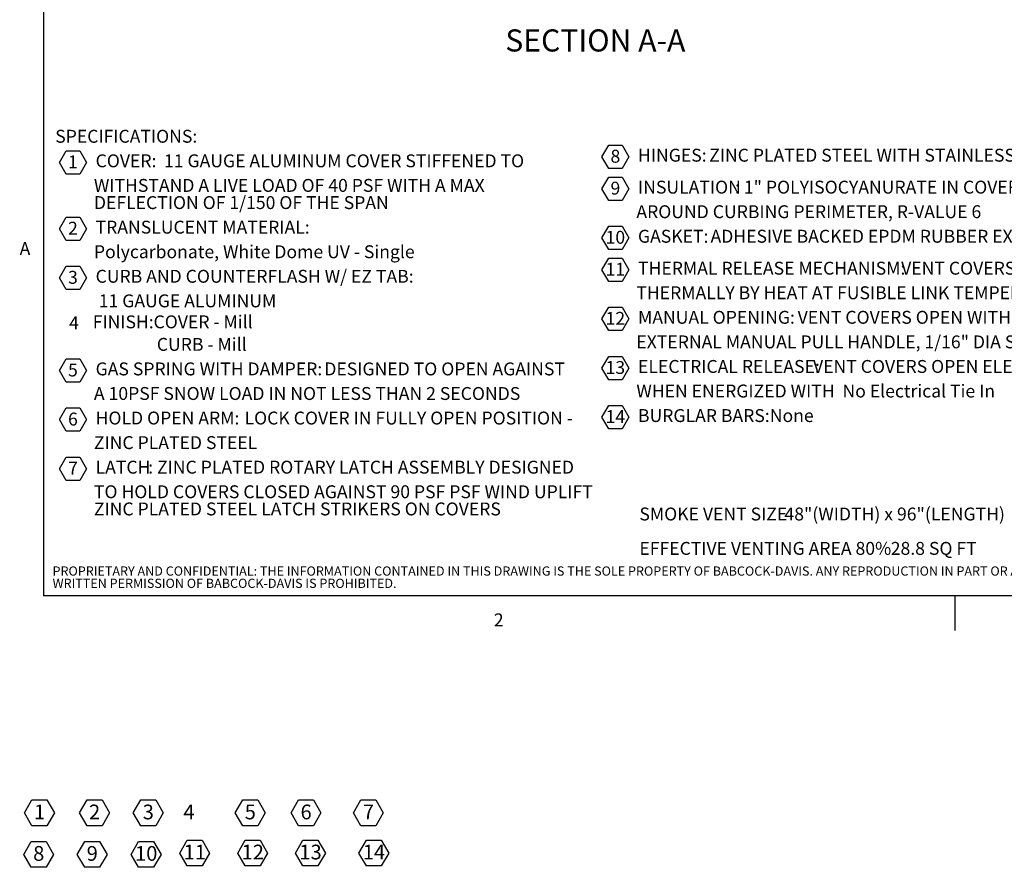
# Model space of a CAD drawing. Units: inches. Extents: x 0.1 to 10.8, y -1.1 to 8.4.
# Drawn here: x 0.2 to 5.8, y -1.1 to 3.6 of the extents above; entities that cross this region are included whole.
import ezdxf

# ---------------------------------------------------------------- set-up
doc = ezdxf.new("R2010")
doc.units = ezdxf.units.IN
doc.header["$MEASUREMENT"] = 0
doc.layers.add('BABCOCK', color=7, linetype='Continuous')
doc.layers.add('FORMAT', color=7, linetype='Continuous')
doc.styles.add('SLDTEXTSTYLE0', font='TXT', dxfattribs={"width": 0.75})
doc.styles.add('SLDTEXTSTYLE1', font='TXT', dxfattribs={"width": 0.605})
doc.styles.add('SLDTEXTSTYLE2', font='TXT', dxfattribs={"width": 0.696429})
doc.styles.add('SLDTEXTSTYLE3', font='TXT', dxfattribs={"width": 0.698864})
doc.styles.add('SLDTEXTSTYLE4', font='TXT', dxfattribs={"width": 0.7})

# ---------------------------------------------------------------- blocks, each defined once
blk = doc.blocks.new('SW_NOTE_0')
at = {"layer": 'FORMAT', "color": 0}
for p, q in [((0.0243, -0.0903), (0.0624, -0.0243)), ((0.0624, -0.0243), (0.1385, -0.0243)), ((0.1385, -0.0243), (0.1766, -0.0903)), ((0.0624, -0.1562), (0.0243, -0.0903)), ((0.1766, -0.0903), (0.1385, -0.1562)), ((0.1385, -0.1562), (0.0624, -0.1562)), ((0.0243, -0.4652), (0.0624, -0.3993)), ((0.0624, -0.3993), (0.1385, -0.3993)), ((0.1385, -0.3993), (0.1766, -0.4652)), ((0.0624, -0.5311), (0.0243, -0.4652)), ((0.1766, -0.4652), (0.1385, -0.5311)), ((0.1385, -0.5311), (0.0624, -0.5311)), ((0.0243, -0.7429), (0.0624, -0.677)), ((0.0624, -0.677), (0.1385, -0.677)), ((0.1385, -0.677), (0.1766, -0.7429)), ((0.0624, -0.8089), (0.0243, -0.7429)), ((0.1766, -0.7429), (0.1385, -0.8089)), ((0.1385, -0.8089), (0.0624, -0.8089)), ((0.0243, -1.2666), (0.0624, -1.2007)), ((0.0624, -1.2007), (0.1385, -1.2007)), ((0.1385, -1.2007), (0.1766, -1.2666)), ((0.0624, -1.3326), (0.0243, -1.2666)), ((0.1766, -1.2666), (0.1385, -1.3326)), ((0.1385, -1.3326), (0.0624, -1.3326)), ((0.0243, -1.5444), (0.0624, -1.4784)), ((0.0624, -1.4784), (0.1385, -1.4784)), ((0.1385, -1.4784), (0.1766, -1.5444)), ((0.0624, -1.6103), (0.0243, -1.5444)), ((0.1766, -1.5444), (0.1385, -1.6103)), ((0.1385, -1.6103), (0.0624, -1.6103)), ((0.0243, -1.8221), (0.0624, -1.7561)), ((0.0624, -1.7561), (0.1385, -1.7561)), ((0.1385, -1.7561), (0.1766, -1.8221)), ((0.0624, -1.888), (0.0243, -1.8221)), ((0.1766, -1.8221), (0.1385, -1.888)), ((0.1385, -1.888), (0.0624, -1.888))]:
    blk.add_line(p, q, dxfattribs=at)
at = {"layer": 'FORMAT', "color": 0, "attachment_point": 1}
for s, insert, char_height, style in [('SPECIFICATIONS:', (0, 0.094), 0.072917, 'SLDTEXTSTYLE0'), ('1', (0.0726, -0.0506), 0.0729, 'SLDTEXTSTYLE1'), ('COVER:', (0.2282, -0.0448), 0.07292, 'SLDTEXTSTYLE0'), ('11 GAUGE ALUMINUM COVER STIFFENED TO', (0.6148, -0.0448), 0.072917, 'SLDTEXTSTYLE0'), ('WITHSTAND A LIVE LOAD OF 40 PSF WITH A MAX', (0.2187, -0.1837), 0.072917, 'SLDTEXTSTYLE2'), ('DEFLECTION OF 1/150 OF THE SPAN', (0.2187, -0.281), 0.072917, 'SLDTEXTSTYLE0'), ('2', (0.0726, -0.4256), 0.0729, 'SLDTEXTSTYLE1'), ('TRANSLUCENT MATERIAL:', (0.2282, -0.4198), 0.072917, 'SLDTEXTSTYLE0'), ('Polycarbonate, White Dome UV - Single', (0.2187, -0.5587), 0.072917, 'SLDTEXTSTYLE0'), ('3', (0.0726, -0.7033), 0.0729, 'SLDTEXTSTYLE1'), ('CURB AND COUNTERFLASH W/ EZ TAB:', (0.2282, -0.6975), 0.072917, 'SLDTEXTSTYLE0'), ('11 GAUGE ALUMINUM', (0.2461, -0.8364), 0.072917, 'SLDTEXTSTYLE0'), ('4', (0.0783, -0.9609), 0.0729, 'SLDTEXTSTYLE1'), ('FINISH:', (0.212, -0.9551), 0.07292, 'SLDTEXTSTYLE0'), ('COVER - Mill', (0.5557, -0.9551), 0.072917, 'SLDTEXTSTYLE0'), ('CURB - Mill', (0.5742, -1.0824), 0.072917, 'SLDTEXTSTYLE0'), ('GAS SPRING WITH DAMPER:', (0.2282, -1.2212), 0.072917, 'SLDTEXTSTYLE0'), ('DESIGNED TO OPEN AGAINST', (1.5208, -1.2212), 0.072917, 'SLDTEXTSTYLE0'), ('5', (0.0726, -1.227), 0.0729, 'SLDTEXTSTYLE1'), ('A 10PSF SNOW LOAD IN NOT LESS THAN 2 SECONDS', (0.2187, -1.3601), 0.072917, 'SLDTEXTSTYLE3'), ('HOLD OPEN ARM:', (0.2282, -1.4989), 0.072917, 'SLDTEXTSTYLE0'), ('LOCK COVER IN FULLY OPEN POSITION -', (1.07, -1.4989), 0.072917, 'SLDTEXTSTYLE0'), ('6', (0.0726, -1.5047), 0.0729, 'SLDTEXTSTYLE1'), ('ZINC PLATED STEEL', (0.2187, -1.6378), 0.072917, 'SLDTEXTSTYLE0'), ('LATCH', (0.2282, -1.7766), 0.07292, 'SLDTEXTSTYLE0'), (': ZINC PLATED ROTARY LATCH ASSEMBLY DESIGNED', (0.5255, -1.7766), 0.072917, 'SLDTEXTSTYLE0'), ('7', (0.0726, -1.7825), 0.0729, 'SLDTEXTSTYLE1'), ('TO HOLD COVERS CLOSED AGAINST 90 PSF PSF WIND UPLIFT', (0.2187, -1.9156), 0.072917, 'SLDTEXTSTYLE0'), ('ZINC PLATED STEEL LATCH STRIKERS ON COVERS', (0.2187, -2.0128), 0.072917, 'SLDTEXTSTYLE0')]:
    blk.add_mtext(s, dxfattribs=dict(at, insert=insert, char_height=char_height, style=style))
blk = doc.blocks.new('SW_NOTE_1')
at = {"layer": 'FORMAT', "color": 0}
for p, q in [((-0.0483, 0.0544), (-0.0103, 0.1203)), ((-0.0103, 0.1203), (0.0659, 0.1203)), ((0.0659, 0.1203), (0.104, 0.0544)), ((-0.0103, -0.0116), (-0.0483, 0.0544)), ((0.104, 0.0544), (0.0659, -0.0116)), ((0.0659, -0.0116), (-0.0103, -0.0116)), ((-0.0483, -0.1261), (-0.0103, -0.0602)), ((-0.0103, -0.0602), (0.0659, -0.0602)), ((0.0659, -0.0602), (0.104, -0.1261)), ((-0.0103, -0.1921), (-0.0483, -0.1261)), ((0.104, -0.1261), (0.0659, -0.1921)), ((0.0659, -0.1921), (-0.0103, -0.1921)), ((-0.0483, -0.4038), (-0.0103, -0.3379)), ((-0.0103, -0.3379), (0.0659, -0.3379)), ((0.0659, -0.3379), (0.104, -0.4038)), ((-0.0103, -0.4698), (-0.0483, -0.4038)), ((0.104, -0.4038), (0.0659, -0.4698)), ((0.0659, -0.4698), (-0.0103, -0.4698)), ((-0.0483, -0.5843), (-0.0103, -0.5184)), ((-0.0103, -0.5184), (0.0659, -0.5184)), ((0.0659, -0.5184), (0.104, -0.5843)), ((-0.0103, -0.6503), (-0.0483, -0.5843)), ((0.104, -0.5843), (0.0659, -0.6503)), ((0.0659, -0.6503), (-0.0103, -0.6503)), ((-0.0483, -0.8621), (-0.0103, -0.7961)), ((-0.0103, -0.7961), (0.0659, -0.7961)), ((0.0659, -0.7961), (0.104, -0.8621)), ((-0.0103, -0.928), (-0.0483, -0.8621)), ((0.104, -0.8621), (0.0659, -0.928)), ((0.0659, -0.928), (-0.0103, -0.928)), ((-0.0483, -1.1398), (-0.0103, -1.0738)), ((-0.0103, -1.0738), (0.0659, -1.0738)), ((0.0659, -1.0738), (0.104, -1.1398)), ((-0.0103, -1.2057), (-0.0483, -1.1398)), ((0.104, -1.1398), (0.0659, -1.2057)), ((0.0659, -1.2057), (-0.0103, -1.2057)), ((-0.0483, -1.4175), (-0.0103, -1.3516)), ((-0.0103, -1.3516), (0.0659, -1.3516)), ((0.0659, -1.3516), (0.104, -1.4175)), ((-0.0103, -1.4835), (-0.0483, -1.4175)), ((0.104, -1.4175), (0.0659, -1.4835)), ((0.0659, -1.4835), (-0.0103, -1.4835))]:
    blk.add_line(p, q, dxfattribs=at)
at = {"layer": 'FORMAT', "color": 0, "attachment_point": 1}
for s, insert, char_height, style in [('8', (0, 0.094), 0.0729, 'SLDTEXTSTYLE1'), ('HINGES:', (0.1556, 0.0998), 0.07292, 'SLDTEXTSTYLE0'), ('ZINC PLATED STEEL WITH STAINLESS STEEL HINGE PINS', (0.5577, 0.0998), 0.072917, 'SLDTEXTSTYLE0'), ('9', (0, -0.0865), 0.0729, 'SLDTEXTSTYLE1'), ('INSULATION', (0.1556, -0.0807), 0.07292, 'SLDTEXTSTYLE0'), (': 1" POLYISOCYANURATE IN COVER AND', (0.7036, -0.0807), 0.072917, 'SLDTEXTSTYLE0'), ('AROUND CURBING PERIMETER, R-VALUE 6', (0.1461, -0.2196), 0.072917, 'SLDTEXTSTYLE0'), ('10', (-0.0278, -0.3642), 0.07292, 'SLDTEXTSTYLE1'), ('GASKET:', (0.1551, -0.3584), 0.07292, 'SLDTEXTSTYLE0'), ('ADHESIVE BACKED EPDM RUBBER EXTRUSION', (0.5653, -0.3584), 0.072917, 'SLDTEXTSTYLE0'), ('11', (-0.0278, -0.5447), 0.07292, 'SLDTEXTSTYLE1'), ('THERMAL RELEASE MECHANISM:', (0.1556, -0.5389), 0.072917, 'SLDTEXTSTYLE0'), ('VENT COVERS OPEN', (1.6426, -0.5389), 0.072917, 'SLDTEXTSTYLE0'), ('THERMALLY BY HEAT AT FUSIBLE LINK TEMPERATURE 165F', (0.1461, -0.6778), 0.072917, 'SLDTEXTSTYLE0'), ('%%d', (2.6959, -0.6778), 0.07292, 'SLDTEXTSTYLE0'), ('F', (2.7422, -0.6778), 0.0729, 'SLDTEXTSTYLE0'), ('12', (-0.0278, -0.8225), 0.07292, 'SLDTEXTSTYLE1'), ('MANUAL OPENING:', (0.1556, -0.8166), 0.072917, 'SLDTEXTSTYLE0'), ('VENT COVERS OPEN WITH INTERNAL AND', (1.0576, -0.8166), 0.072917, 'SLDTEXTSTYLE0'), ('EXTERNAL MANUAL PULL HANDLE, 1/16" DIA SST CABLE', (0.1461, -0.9555), 0.072917, 'SLDTEXTSTYLE0'), ('13', (-0.0278, -1.1002), 0.07292, 'SLDTEXTSTYLE1'), ('ELECTRICAL RELEASE:', (0.1556, -1.0944), 0.072917, 'SLDTEXTSTYLE0'), ('VENT COVERS OPEN ELECTRICALLY', (1.1445, -1.0944), 0.072917, 'SLDTEXTSTYLE0'), ('WHEN ENERGIZED WITH  No Electrical Tie In', (0.1461, -1.2333), 0.072917, 'SLDTEXTSTYLE0'), ('14', (-0.0278, -1.3779), 0.07292, 'SLDTEXTSTYLE1'), ('BURGLAR BARS:', (0.1551, -1.3721), 0.072917, 'SLDTEXTSTYLE0'), ('None', (0.9002, -1.3721), 0.07292, 'SLDTEXTSTYLE0')]:
    blk.add_mtext(s, dxfattribs=dict(at, insert=insert, char_height=char_height, style=style))
blk = doc.blocks.new('SW_NOTE_2')
at = {"layer": 'FORMAT', "color": 0, "attachment_point": 1}
for s, insert, char_height, style in [('SMOKE VENT SIZE', (0, 0.094), 0.072917, 'SLDTEXTSTYLE0'), ('48"(WIDTH) x 96"(LENGTH)', (0.8199, 0.094), 0.072917, 'SLDTEXTSTYLE0'), ('EFFECTIVE VENTING AREA 80%', (0, -0.1004), 0.072917, 'SLDTEXTSTYLE0'), ('28.8 SQ FT', (1.4207, -0.1004), 0.07292, 'SLDTEXTSTYLE4')]:
    blk.add_mtext(s, dxfattribs=dict(at, insert=insert, char_height=char_height, style=style))
blk = doc.blocks.new('SW_NOTE_3')
at = {"layer": 'FORMAT', "color": 0}
for p, q in [((-0.0536, 0.0603), (-0.0114, 0.1335)), ((-0.0114, 0.1335), (0.0731, 0.1335)), ((0.0731, 0.1335), (0.1153, 0.0603)), ((-0.0114, -0.0128), (-0.0536, 0.0603)), ((0.1153, 0.0603), (0.0731, -0.0128)), ((0.0731, -0.0128), (-0.0114, -0.0128))]:
    blk.add_line(p, q, dxfattribs=at)
at = {"layer": 'FORMAT', "color": 0, "insert": (0.0313, 0.1074), "char_height": 0.0833, "attachment_point": 2, "style": 'SLDTEXTSTYLE1'}
blk.add_mtext('1', dxfattribs=at)
blk = doc.blocks.new('SW_NOTE_4')
at = {"layer": 'FORMAT', "color": 0}
for p, q in [((-0.0536, 0.0603), (-0.0114, 0.1335)), ((-0.0114, 0.1335), (0.0731, 0.1335)), ((0.0731, 0.1335), (0.1153, 0.0603)), ((-0.0114, -0.0128), (-0.0536, 0.0603)), ((0.1153, 0.0603), (0.0731, -0.0128)), ((0.0731, -0.0128), (-0.0114, -0.0128))]:
    blk.add_line(p, q, dxfattribs=at)
at = {"layer": 'FORMAT', "color": 0, "insert": (0.0312, 0.1074), "char_height": 0.0833, "attachment_point": 2, "style": 'SLDTEXTSTYLE1'}
blk.add_mtext('2', dxfattribs=at)
blk = doc.blocks.new('SW_NOTE_5')
at = {"layer": 'FORMAT', "color": 0}
for p, q in [((-0.0536, 0.0603), (-0.0114, 0.1335)), ((-0.0114, 0.1335), (0.0731, 0.1335)), ((0.0731, 0.1335), (0.1153, 0.0603)), ((-0.0114, -0.0128), (-0.0536, 0.0603)), ((0.1153, 0.0603), (0.0731, -0.0128)), ((0.0731, -0.0128), (-0.0114, -0.0128))]:
    blk.add_line(p, q, dxfattribs=at)
at = {"layer": 'FORMAT', "color": 0, "insert": (0.0312, 0.1074), "char_height": 0.0833, "attachment_point": 2, "style": 'SLDTEXTSTYLE1'}
blk.add_mtext('3', dxfattribs=at)
blk = doc.blocks.new('SW_NOTE_6')
at = {"layer": 'FORMAT', "color": 0}
for p, q in [((-0.0536, 0.0603), (-0.0114, 0.1335)), ((-0.0114, 0.1335), (0.0731, 0.1335)), ((0.0731, 0.1335), (0.1153, 0.0603)), ((-0.0114, -0.0128), (-0.0536, 0.0603)), ((0.1153, 0.0603), (0.0731, -0.0128)), ((0.0731, -0.0128), (-0.0114, -0.0128))]:
    blk.add_line(p, q, dxfattribs=at)
at = {"layer": 'FORMAT', "color": 0, "insert": (0.0313, 0.1074), "char_height": 0.0833, "attachment_point": 2, "style": 'SLDTEXTSTYLE1'}
blk.add_mtext('5', dxfattribs=at)
blk = doc.blocks.new('SW_NOTE_7')
at = {"layer": 'FORMAT', "color": 0}
for p, q in [((-0.0536, 0.0603), (-0.0114, 0.1335)), ((-0.0114, 0.1335), (0.0731, 0.1335)), ((0.0731, 0.1335), (0.1153, 0.0603)), ((-0.0114, -0.0128), (-0.0536, 0.0603)), ((0.1153, 0.0603), (0.0731, -0.0128)), ((0.0731, -0.0128), (-0.0114, -0.0128))]:
    blk.add_line(p, q, dxfattribs=at)
at = {"layer": 'FORMAT', "color": 0, "insert": (0.0313, 0.1074), "char_height": 0.0833, "attachment_point": 2, "style": 'SLDTEXTSTYLE1'}
blk.add_mtext('6', dxfattribs=at)
blk = doc.blocks.new('SW_NOTE_8')
at = {"layer": 'FORMAT', "color": 0}
for p, q in [((-0.0227, 0.0603), (0.0195, 0.1335)), ((0.0195, 0.1335), (0.104, 0.1335)), ((0.104, 0.1335), (0.1462, 0.0603)), ((0.0195, -0.0128), (-0.0227, 0.0603)), ((0.1462, 0.0603), (0.104, -0.0128)), ((0.104, -0.0128), (0.0195, -0.0128))]:
    blk.add_line(p, q, dxfattribs=at)
at = {"layer": 'FORMAT', "color": 0, "insert": (0.0625, 0.1074), "char_height": 0.08333, "attachment_point": 2, "style": 'SLDTEXTSTYLE1'}
blk.add_mtext('12', dxfattribs=at)
blk = doc.blocks.new('SW_NOTE_9')
at = {"layer": 'FORMAT', "color": 0}
for p, q in [((-0.0227, 0.0603), (0.0195, 0.1335)), ((0.0195, 0.1335), (0.104, 0.1335)), ((0.104, 0.1335), (0.1462, 0.0603)), ((0.0195, -0.0128), (-0.0227, 0.0603)), ((0.1462, 0.0603), (0.104, -0.0128)), ((0.104, -0.0128), (0.0195, -0.0128))]:
    blk.add_line(p, q, dxfattribs=at)
at = {"layer": 'FORMAT', "color": 0, "insert": (0.0625, 0.1074), "char_height": 0.08333, "attachment_point": 2, "style": 'SLDTEXTSTYLE1'}
blk.add_mtext('13', dxfattribs=at)
blk = doc.blocks.new('SW_NOTE_10')
at = {"layer": 'FORMAT', "color": 0}
for p, q in [((-0.0536, 0.0603), (-0.0114, 0.1335)), ((-0.0114, 0.1335), (0.0731, 0.1335)), ((0.0731, 0.1335), (0.1153, 0.0603)), ((-0.0114, -0.0128), (-0.0536, 0.0603)), ((0.1153, 0.0603), (0.0731, -0.0128)), ((0.0731, -0.0128), (-0.0114, -0.0128))]:
    blk.add_line(p, q, dxfattribs=at)
at = {"layer": 'FORMAT', "color": 0, "insert": (0.0313, 0.1074), "char_height": 0.0833, "attachment_point": 2, "style": 'SLDTEXTSTYLE1'}
blk.add_mtext('8', dxfattribs=at)
blk = doc.blocks.new('SW_NOTE_11')
at = {"layer": 'FORMAT', "color": 0}
for p, q in [((-0.0536, 0.0603), (-0.0114, 0.1335)), ((-0.0114, 0.1335), (0.0731, 0.1335)), ((0.0731, 0.1335), (0.1153, 0.0603)), ((-0.0114, -0.0128), (-0.0536, 0.0603)), ((0.1153, 0.0603), (0.0731, -0.0128)), ((0.0731, -0.0128), (-0.0114, -0.0128))]:
    blk.add_line(p, q, dxfattribs=at)
at = {"layer": 'FORMAT', "color": 0, "insert": (0.0312, 0.1074), "char_height": 0.0833, "attachment_point": 2, "style": 'SLDTEXTSTYLE1'}
blk.add_mtext('9', dxfattribs=at)
blk = doc.blocks.new('SW_NOTE_12')
at = {"layer": 'FORMAT', "color": 0}
for p, q in [((-0.0227, 0.0603), (0.0195, 0.1335)), ((0.0195, 0.1335), (0.104, 0.1335)), ((0.104, 0.1335), (0.1462, 0.0603)), ((0.0195, -0.0128), (-0.0227, 0.0603)), ((0.1462, 0.0603), (0.104, -0.0128)), ((0.104, -0.0128), (0.0195, -0.0128))]:
    blk.add_line(p, q, dxfattribs=at)
at = {"layer": 'FORMAT', "color": 0, "insert": (0.0625, 0.1074), "char_height": 0.08333, "attachment_point": 2, "style": 'SLDTEXTSTYLE1'}
blk.add_mtext('10', dxfattribs=at)
blk = doc.blocks.new('SW_NOTE_13')
at = {"layer": 'FORMAT', "color": 0}
for p, q in [((-0.0536, 0.0603), (-0.0114, 0.1335)), ((-0.0114, 0.1335), (0.0731, 0.1335)), ((0.0731, 0.1335), (0.1153, 0.0603)), ((-0.0114, -0.0128), (-0.0536, 0.0603)), ((0.1153, 0.0603), (0.0731, -0.0128)), ((0.0731, -0.0128), (-0.0114, -0.0128))]:
    blk.add_line(p, q, dxfattribs=at)
at = {"layer": 'FORMAT', "color": 0, "insert": (0.0313, 0.1074), "char_height": 0.0833, "attachment_point": 2, "style": 'SLDTEXTSTYLE1'}
blk.add_mtext('7', dxfattribs=at)
blk = doc.blocks.new('SW_NOTE_14')
at = {"layer": 'FORMAT', "color": 0}
for p, q in [((-0.0227, 0.0603), (0.0195, 0.1335)), ((0.0195, 0.1335), (0.104, 0.1335)), ((0.104, 0.1335), (0.1462, 0.0603)), ((0.0195, -0.0128), (-0.0227, 0.0603)), ((0.1462, 0.0603), (0.104, -0.0128)), ((0.104, -0.0128), (0.0195, -0.0128))]:
    blk.add_line(p, q, dxfattribs=at)
at = {"layer": 'FORMAT', "color": 0, "insert": (0.0625, 0.1074), "char_height": 0.08333, "attachment_point": 2, "style": 'SLDTEXTSTYLE1'}
blk.add_mtext('11', dxfattribs=at)
blk = doc.blocks.new('SW_NOTE_15')
at = {"layer": 'FORMAT', "color": 0}
for p, q in [((-0.0227, 0.0603), (0.0195, 0.1335)), ((0.0195, 0.1335), (0.104, 0.1335)), ((0.104, 0.1335), (0.1462, 0.0603)), ((0.0195, -0.0128), (-0.0227, 0.0603)), ((0.1462, 0.0603), (0.104, -0.0128)), ((0.104, -0.0128), (0.0195, -0.0128))]:
    blk.add_line(p, q, dxfattribs=at)
at = {"layer": 'FORMAT', "color": 0, "insert": (0.0625, 0.1074), "char_height": 0.08333, "attachment_point": 2, "style": 'SLDTEXTSTYLE1'}
blk.add_mtext('14', dxfattribs=at)
blk = doc.blocks.new('SW_NOTE_18')
at = {"layer": 'BABCOCK', "color": 0, "attachment_point": 1, "style": 'SLDTEXTSTYLE0'}
for s, insert, char_height in [('PROPRIETARY AND CONFIDENTIAL: THE INFORMATION CONTAINED IN THIS DRAWING IS THE SOLE PROPERTY OF BABCOCK-DAVIS. ANY REPRODUCTION IN PART OR AS A WHOLE WITHOUT THE', (0, 0.0671), 0.0520833), ('WRITTEN PERMISSION OF BABCOCK-DAVIS IS PROHIBITED.', (0, -0.0023), 0.052083)]:
    blk.add_mtext(s, dxfattribs=dict(at, insert=insert, char_height=char_height))

msp = doc.modelspace()

# ---------------------------------------------------------------- linework, layer by layer
at = {"color": 8, "linetype": 'Continuous', "lineweight": 0}
for p in [(0.32993, 8.19207), (10.62993, 0.39207)]:
    msp.add_line(p, (0.32993, 0.39207), dxfattribs=at)
at = {"layer": 'FORMAT'}
for p in [(0.32993, 8.19207), (10.62993, 0.39207)]:
    msp.add_line(p, (0.32993, 0.39207), dxfattribs=at)
at = {"layer": 'FORMAT', "color": 8}
msp.add_line((5.47993, 0.39207), (5.47993, 0.19522), dxfattribs=at)

# ---------------------------------------------------------------- block references
at = {"layer": 'BABCOCK'}
msp.add_blockref('SW_NOTE_18', (0.38041, 0.49058), dxfattribs=at)
at = {"layer": 'FORMAT', "color": 7}
for name, p in [('SW_NOTE_0', (0.39546, 2.9319)), ('SW_NOTE_2', (3.69699, 0.79653)), ('SW_NOTE_3', (0.27556, -0.89608)), ('SW_NOTE_4', (0.58677, -0.89608)), ('SW_NOTE_5', (0.89032, -0.89608)), ('SW_NOTE_6', (1.46659, -0.89608)), ('SW_NOTE_7', (1.78198, -0.89608)), ('SW_NOTE_13', (2.13435, -0.89608)), ('SW_NOTE_10', (0.27104, -1.13041)), ('SW_NOTE_11', (0.57355, -1.13041)), ('SW_NOTE_12', (0.84729, -1.13041)), ('SW_NOTE_14', (1.12185, -1.12264)), ('SW_NOTE_8', (1.44941, -1.12264)), ('SW_NOTE_9', (1.77604, -1.12264))]:
    msp.add_blockref(name, p, dxfattribs=at)
at = {"layer": 'FORMAT'}
msp.add_blockref('SW_NOTE_1', (3.53374, 2.81905), dxfattribs=at)
at = {"layer": 'FORMAT', "color": 8}
msp.add_blockref('SW_NOTE_15', (2.13433, -1.12264), dxfattribs=at)

# ---------------------------------------------------------------- texts
at = {"layer": 'FORMAT', "style": 'SLDTEXTSTYLE1'}
for s, insert, char_height, attachment_point in [('SECTION A-A', (3.448, 3.59368), 0.125, 2), ('A', (0.19429, 2.39114), 0.07292, 1), ('2', (2.87449, 0.29228), 0.07292, 1)]:
    msp.add_mtext(s, dxfattribs=dict(at, insert=insert, char_height=char_height, attachment_point=attachment_point))
at = {"layer": 'FORMAT', "color": 7, "insert": (1.15154, -0.78859), "char_height": 0.08333, "attachment_point": 2, "style": 'SLDTEXTSTYLE1'}
msp.add_mtext('4', dxfattribs=at)

doc.saveas('drawing.dxf')
